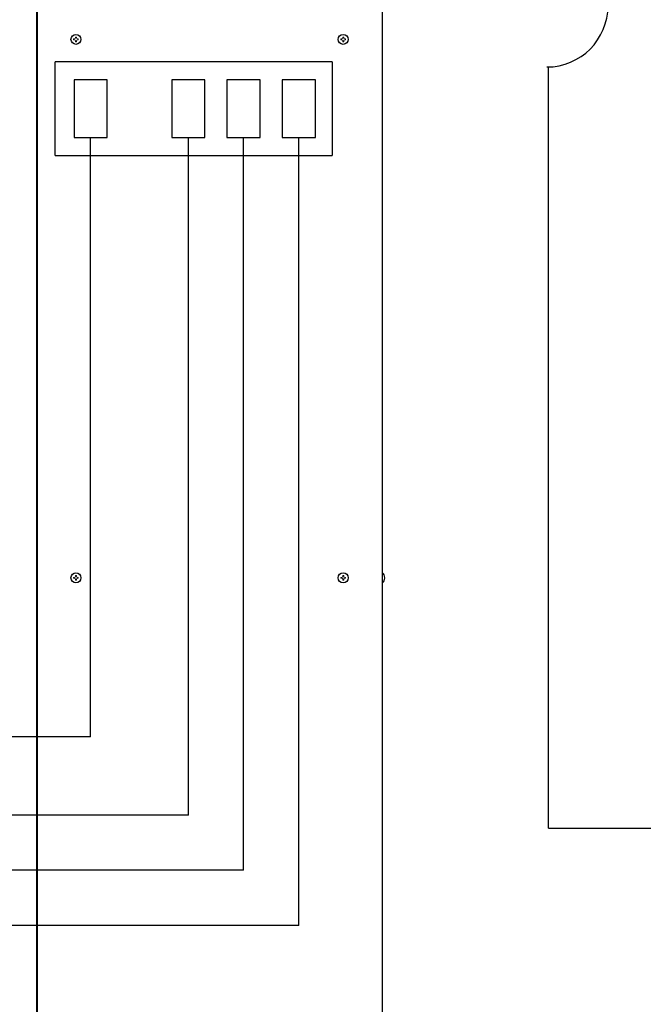
# Model space of a CAD drawing. Extents: x 0 to 420, y 0 to 297.
# Drawn here: x 192 to 213, y 56 to 90 of the extents above; entities that cross this region are included whole.
import ezdxf

# ---------------------------------------------------------------- set-up
doc = ezdxf.new("R2010")
doc.units = 0
doc.layers.add('M0', color=3, linetype='CONTINUOUS')

msp = doc.modelspace()

# ---------------------------------------------------------------- linework, layer by layer
at = {"layer": 'M0', "linetype": 'CONTINUOUS', "lineweight": 25}
for p, q in [((192.101044, 117.163432), (192.101044, 54.748979)), ((192.13798, 54.748979), (192.13798, 117.163432)), ((204.04984, 117.170819), (204.04984, 54.748979)), ((192.7534, 85.033079), (192.7534, 88.261182)), ((202.32407, 88.261182), (192.7534, 88.261182)), ((202.32407, 88.261182), (202.32407, 85.033079)), ((209.789245, 61.791316), (209.789245, 88.086958)), ((193.400134, 87.645427), (193.400134, 85.648834)), ((194.545169, 87.645427), (193.400134, 87.645427)), ((194.545169, 85.648834), (194.545169, 87.645427)), ((197.92102, 87.645427), (196.775984, 87.645427)), ((196.775984, 87.645427), (196.775984, 85.648834)), ((197.92102, 85.648834), (197.92102, 87.645427)), ((199.829861, 87.645427), (198.684825, 87.645427)), ((198.684825, 87.645427), (198.684825, 85.648834)), ((199.829861, 85.648834), (199.829861, 87.645427)), ((201.738701, 87.645427), (200.593666, 87.645427)), ((200.593666, 87.645427), (200.593666, 85.648834)), ((201.738701, 85.648834), (201.738701, 87.645427)), ((193.400134, 85.648834), (194.545169, 85.648834)), ((193.972652, 64.94719), (193.972652, 85.648834)), ((196.775984, 85.648834), (197.92102, 85.648834)), ((197.352525, 62.24651), (197.352525, 85.648834)), ((198.684825, 85.648834), (199.829861, 85.648834)), ((199.260885, 60.33651), (199.260885, 85.648834)), ((200.593666, 85.648834), (201.738701, 85.648834)), ((201.169725, 58.42651), (201.169725, 85.648834)), ((192.7534, 85.033079), (202.32407, 85.033079)), ((204.060551, 70.612991), (204.04984, 70.612991)), ((204.060551, 70.265793), (204.04984, 70.265793)), ((193.972652, 64.94719), (128.669346, 64.94719)), ((197.352525, 62.24651), (127.919346, 62.24651)), ((209.789245, 61.791316), (240.041505, 61.791316)), ((199.260885, 60.33651), (97.139346, 60.33651)), ((201.169725, 58.42651), (66.359346, 58.42651))]:
    msp.add_line(p, q, dxfattribs=at)
at = {"layer": 'M0', "linetype": 'CONTINUOUS', "lineweight": 13}
for p, q in [((193.483558, 89.121067), (193.451793, 89.121067)), ((193.451793, 89.121067), (193.451793, 89.09318)), ((193.483558, 89.121067), (193.483558, 89.09318)), ((202.717558, 89.121067), (202.685793, 89.121067)), ((202.685793, 89.121067), (202.685793, 89.09318)), ((202.717558, 89.121067), (202.717558, 89.09318)), ((193.38697, 89.056244), (193.38697, 89.024479)), ((193.414857, 89.056244), (193.38697, 89.056244)), ((193.414857, 89.024479), (193.38697, 89.024479)), ((193.451793, 88.987543), (193.451793, 88.959656)), ((193.483558, 88.959656), (193.451793, 88.959656)), ((193.483558, 88.987543), (193.483558, 88.959656)), ((193.548381, 89.056244), (193.520494, 89.056244)), ((193.548381, 89.024479), (193.520494, 89.024479)), ((193.548381, 89.056244), (193.548381, 89.024479)), ((202.62097, 89.056244), (202.62097, 89.024479)), ((202.648857, 89.056244), (202.62097, 89.056244)), ((202.648857, 89.024479), (202.62097, 89.024479)), ((202.685793, 88.987543), (202.685793, 88.959656)), ((202.717558, 88.959656), (202.685793, 88.959656)), ((202.717558, 88.987543), (202.717558, 88.959656)), ((202.782381, 89.056244), (202.754494, 89.056244)), ((202.782381, 89.024479), (202.754494, 89.024479)), ((202.782381, 89.056244), (202.782381, 89.024479)), ((193.38697, 70.455275), (193.38697, 70.42351)), ((193.414857, 70.455275), (193.38697, 70.455275)), ((193.414857, 70.42351), (193.38697, 70.42351)), ((193.483558, 70.520097), (193.451793, 70.520097)), ((193.451793, 70.520097), (193.451793, 70.492211)), ((193.483558, 70.520097), (193.483558, 70.492211)), ((193.548381, 70.455275), (193.520494, 70.455275)), ((193.548381, 70.42351), (193.520494, 70.42351)), ((193.548381, 70.455275), (193.548381, 70.42351)), ((202.62097, 70.455275), (202.62097, 70.42351)), ((202.648857, 70.455275), (202.62097, 70.455275)), ((202.648857, 70.42351), (202.62097, 70.42351)), ((202.717558, 70.520097), (202.685793, 70.520097)), ((202.685793, 70.520097), (202.685793, 70.492211)), ((202.717558, 70.520097), (202.717558, 70.492211)), ((202.782381, 70.455275), (202.754494, 70.455275)), ((202.782381, 70.42351), (202.754494, 70.42351)), ((202.782381, 70.455275), (202.782381, 70.42351)), ((204.141619, 70.455275), (204.127237, 70.455275)), ((204.127237, 70.42351), (204.127237, 70.455275)), ((204.141619, 70.42351), (204.127237, 70.42351)), ((193.451793, 70.386574), (193.451793, 70.358687)), ((193.483558, 70.358687), (193.451793, 70.358687)), ((193.483558, 70.386574), (193.483558, 70.358687)), ((202.685793, 70.386574), (202.685793, 70.358687)), ((202.717558, 70.358687), (202.685793, 70.358687)), ((202.717558, 70.386574), (202.717558, 70.358687))]:
    msp.add_line(p, q, dxfattribs=at)
at = {"layer": 'M0', "linetype": 'CONTINUOUS', "lineweight": 25}
for centre in [(193.467676, 89.040362), (202.701676, 89.040362), (193.467676, 70.439392), (202.701676, 70.439392)]:
    msp.add_circle(centre, 0.173599, dxfattribs=at)
for centre, radius, start, end in [((209.736426, 90.201319), 2.115021, -90, 90), ((203.916769, 70.439392), 0.225411, 4.040419, 50.367017), ((203.916769, 70.439392), 0.225411, 309.632983, 355.959581)]:
    msp.add_arc(centre, radius, start, end, dxfattribs=at)
at = {"layer": 'M0', "linetype": 'CONTINUOUS', "lineweight": 13}
for centre, start, end in [((193.414857, 89.09318), 270, 360), ((193.414857, 88.987543), 0, 90), ((193.520494, 89.09318), 180, 270), ((193.520494, 88.987543), 90, 180), ((202.648857, 89.09318), 270, 360), ((202.648857, 88.987543), 0, 90), ((202.754494, 89.09318), 180, 270), ((202.754494, 88.987543), 90, 180), ((193.414857, 70.492211), 270, 360), ((193.414857, 70.386574), 0, 90), ((193.520494, 70.492211), 180, 270), ((193.520494, 70.386574), 90, 180), ((202.648857, 70.492211), 270, 360), ((202.648857, 70.386574), 0, 90), ((202.754494, 70.492211), 180, 270), ((202.754494, 70.386574), 90, 180)]:
    msp.add_arc(centre, 0.036936, start, end, dxfattribs=at)

doc.saveas('drawing.dxf')
